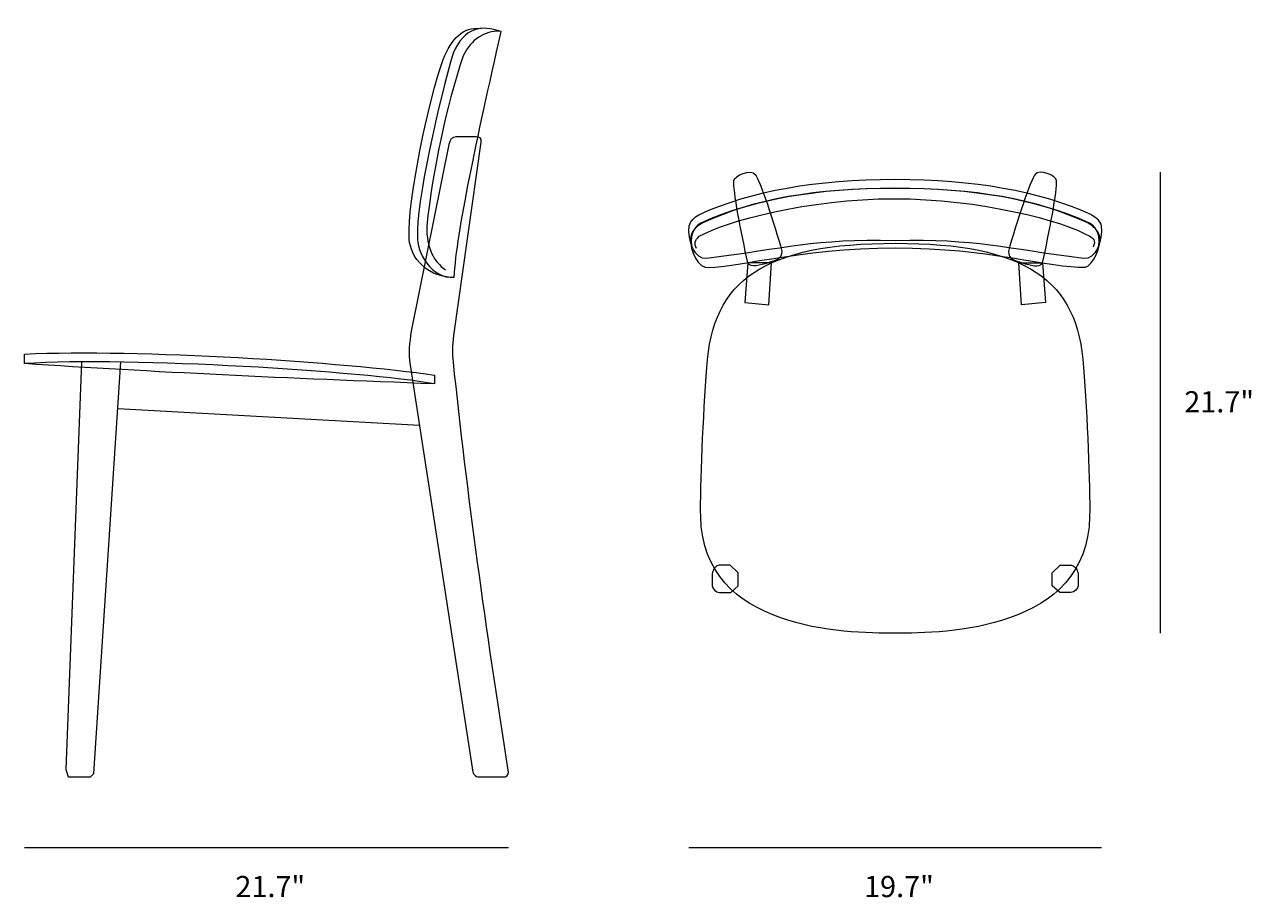
# Model space of a CAD drawing. Units: millimetres. Extents: x 9 to 288, y -175 to -16.
# Drawn here: x 114 to 288, y -175 to -51 of the extents above; entities that cross this region are included whole.
import ezdxf

# ---------------------------------------------------------------- set-up
doc = ezdxf.new("R2010")
doc.units = ezdxf.units.MM
doc.header["$MEASUREMENT"] = 0
doc.layers.add('Layer 1', color=7, linetype='Continuous', lineweight=0)
doc.layers.add('Layer 2', color=7, linetype='Continuous', lineweight=0)

msp = doc.modelspace()

# ---------------------------------------------------------------- linework, layer by layer
at = {"layer": 'Layer 1', "color": 18, "lineweight": 18, "true_color": 0x000000}
msp.add_line((127.44, -105.81), (170.16, -108.17), dxfattribs=at)
for points in [[(216.65, -85.2), (216.2, -90.8), (219.62, -91.13), (220.01, -85.2)], [(258.35, -85.2), (258.8, -90.8), (255.38, -91.13), (254.99, -85.2)]]:
    msp.add_lwpolyline(points, close=True, dxfattribs=at)
msp.add_lwpolyline([(122.31, -99.23), (120.08, -156.94), (120.44, -158), (123.57, -158), (124.08, -157.5), (127.86, -99.23)], dxfattribs=at)
for points, knots in [([(175.09, -87.26), (170.56, -87.26), (168.57, -83.61), (168.72, -81.47), (168.33, -77.11), (171.5, -61.87), (173.5, -56.4), (174.76, -53.49), (176.21, -51.71), (178.87, -52.04)], [0, 0, 0, 0, 1, 1, 1, 2, 2, 2, 3, 3, 3, 3]), ([(181.72, -52.47), (178.24, -67.79), (175.44, -80.77), (175.07, -87.23), (171.85, -87.57), (169.73, -83.61), (169.88, -81.42), (169.52, -77.36), (173.09, -61.57), (174.92, -55.54), (176.43, -51.89), (178.92, -51.47), (181.72, -52.47)], [0, 0, 0, 0, 1, 1, 1, 2, 2, 2, 3, 3, 3, 4, 4, 4, 4]), ([(181.52, -52.4), (179.37, -52.4), (177.49, -53.52), (176.34, -55.91), (173.83, -63.44), (172.08, -71.86), (171.18, -80.02), (171.15, -83.12), (172.18, -84.98), (173.83, -86.22)], [0, 0, 0, 0, 1, 1, 1, 2, 2, 2, 3, 3, 3, 3]), ([(178.39, -158), (178.14, -157.94), (177.9, -157.71), (177.73, -157.34), (177.73, -157.34), (168.85, -99.68), (168.85, -99.68), (168.52, -97.95), (168.78, -96.53), (168.98, -94.9), (168.98, -94.9), (174.29, -68.43), (174.29, -68.43), (174.45, -67.82), (174.79, -67.37), (175.3, -67.37), (175.3, -67.37), (178.18, -67.37), (178.18, -67.37), (178.67, -67.35), (178.96, -67.54), (178.89, -68.12), (178.89, -68.12), (175, -95.51), (175, -95.51), (174.88, -96.91), (174.83, -98.21), (174.95, -99.23), (176.92, -117.83), (179.56, -137.15), (182.73, -157.04), (182.82, -157.52), (182.62, -157.87), (182.33, -158), (182.33, -158), (178.39, -158), (178.39, -158)], [0, 0, 0, 0, 1, 1, 1, 2, 2, 2, 3, 3, 3, 4, 4, 4, 5, 5, 5, 6, 6, 6, 7, 7, 7, 8, 8, 8, 9, 9, 9, 10, 10, 10, 11, 11, 11, 12, 12, 12, 12]), ([(217.68, -72.68), (217.18, -71.87), (214.66, -72.85), (214.66, -73.6), (214.52, -74.65), (215.7, -81.16), (216.65, -85.2), (217.08, -85.93), (218.37, -85.58), (219.53, -85.2), (220.58, -84.85), (221.47, -84.78), (221.46, -83.54), (220.39, -79.63), (218.3, -73.38), (217.68, -72.68)], [0, 0, 0, 0, 1, 1, 1, 2, 2, 2, 3, 3, 3, 4, 4, 4, 5, 5, 5, 5]), ([(257.32, -72.68), (257.82, -71.87), (260.34, -72.85), (260.34, -73.6), (260.48, -74.65), (259.3, -81.16), (258.35, -85.2), (257.92, -85.93), (256.63, -85.58), (255.47, -85.2), (254.42, -84.85), (253.53, -84.78), (253.54, -83.54), (254.61, -79.63), (256.7, -73.38), (257.32, -72.68)], [0, 0, 0, 0, 1, 1, 1, 2, 2, 2, 3, 3, 3, 4, 4, 4, 5, 5, 5, 5]), ([(237.5, -82.07), (248.92, -81.81), (253.05, -83.19), (264.15, -84.59), (265.89, -84.9), (266.91, -81.99), (266.67, -79.99), (266.51, -79.34), (265.94, -78.76), (265.32, -78.39), (257.68, -74.95), (248.79, -73.43), (237.5, -73.38), (226.21, -73.43), (217.32, -74.95), (209.68, -78.39), (209.06, -78.76), (208.49, -79.34), (208.33, -79.99), (208.09, -81.99), (209.11, -84.9), (210.85, -84.59), (221.95, -83.19), (226.08, -81.81), (237.5, -82.07)], [0, 0, 0, 0, 1, 1, 1, 2, 2, 2, 3, 3, 3, 4, 4, 4, 5, 5, 5, 6, 6, 6, 7, 7, 7, 8, 8, 8, 8]), ([(264.75, -79.53), (265.36, -79.89), (265.97, -80.33), (266.38, -81.26), (267.03, -82.37), (265.35, -85.85), (264.39, -85.8), (259.39, -85.98), (250.95, -83.08), (237.5, -83.08), (224.06, -83.08), (213.2, -86.28), (210.61, -85.8), (209.14, -85.53), (208.21, -82.37), (208.62, -81.29), (209.03, -80.25), (209.64, -79.89), (210.26, -79.53), (217.82, -76.12), (226.32, -74.71), (237.5, -74.66), (248.68, -74.71), (257.19, -76.12), (264.75, -79.53)], [0, 0, 0, 0, 1, 1, 1, 2, 2, 2, 3, 3, 3, 4, 4, 4, 5, 5, 5, 6, 6, 6, 7, 7, 7, 8, 8, 8, 8]), ([(266.32, -82.76), (266.58, -80.81), (265.63, -79.93), (265.01, -79.57), (257.38, -76.12), (248.79, -74.7), (237.5, -74.65), (226.21, -74.7), (217.62, -76.12), (209.99, -79.57), (209.37, -79.93), (208.42, -80.81), (208.68, -82.76)], [0, 0, 0, 0, 1, 1, 1, 2, 2, 2, 3, 3, 3, 4, 4, 4, 4]), ([(209.37, -83.16), (209.05, -82.54), (209.09, -81.96), (209.77, -81.45), (213.35, -79.31), (225.36, -76.14), (237.37, -76.13), (249.39, -76.12), (261.43, -79.28), (265.05, -81.45), (265.54, -81.71), (265.94, -82.04), (265.52, -83.01)], [0, 0, 0, 0, 1, 1, 1, 2, 2, 2, 3, 3, 3, 4, 4, 4, 4]), ([(237.5, -137.63), (244.67, -137.67), (264.71, -137.24), (265.03, -121.14), (265.12, -116.87), (264.69, -106.76), (264.15, -100.02), (263.46, -87.59), (255.93, -82.43), (237.5, -82.44), (219.07, -82.43), (211.54, -87.59), (210.85, -100.02), (210.31, -106.76), (209.88, -116.87), (209.97, -121.14), (210.29, -137.24), (230.33, -137.67), (237.5, -137.63)], [0, 0, 0, 0, 1, 1, 1, 2, 2, 2, 3, 3, 3, 4, 4, 4, 5, 5, 5, 6, 6, 6, 6]), ([(114.25, -98.12), (114.25, -98.12), (114.25, -99.48), (114.25, -99.48), (132.2, -100.67), (151.72, -101.59), (172.26, -102.34), (172.26, -102.34), (172.26, -101.1), (172.26, -101.1), (159.44, -99.23), (130.34, -97.37), (114.25, -98.12)], [0, 0, 0, 0, 1, 1, 1, 2, 2, 2, 3, 3, 3, 4, 4, 4, 4]), ([(211.61, -130.93), (211.61, -130.93), (211.61, -129.22), (211.61, -129.22), (211.73, -128.64), (211.92, -128.25), (212.53, -127.99), (212.53, -127.99), (214.15, -127.99), (214.15, -127.99), (214.15, -127.99), (215.27, -129.11), (215.27, -129.11), (215.27, -129.11), (215.27, -130.93), (215.27, -130.93), (215.27, -130.93), (214.21, -131.88), (214.21, -131.88), (214.21, -131.88), (212.64, -131.88), (212.64, -131.88), (212.08, -131.88), (211.64, -131.3), (211.61, -130.93)], [0, 0, 0, 0, 1, 1, 1, 2, 2, 2, 3, 3, 3, 4, 4, 4, 5, 5, 5, 6, 6, 6, 7, 7, 7, 8, 8, 8, 8]), ([(263.39, -130.93), (263.39, -130.93), (263.39, -129.22), (263.39, -129.22), (263.27, -128.64), (263.08, -128.25), (262.47, -127.99), (262.47, -127.99), (260.85, -127.99), (260.85, -127.99), (260.85, -127.99), (259.73, -129.11), (259.73, -129.11), (259.73, -129.11), (259.73, -130.93), (259.73, -130.93), (259.73, -130.93), (260.79, -131.88), (260.79, -131.88), (260.79, -131.88), (262.36, -131.88), (262.36, -131.88), (262.92, -131.88), (263.36, -131.3), (263.39, -130.93)], [0, 0, 0, 0, 1, 1, 1, 2, 2, 2, 3, 3, 3, 4, 4, 4, 5, 5, 5, 6, 6, 6, 7, 7, 7, 8, 8, 8, 8])]:
    msp.add_open_spline(points, degree=3, knots=knots, dxfattribs=at)
msp.add_open_spline([(172.26, -102.34), (162.29, -100.58), (129.37, -98.49), (114.25, -99.48)], degree=3, dxfattribs=at)
at = {"layer": 'Layer 2', "color": 250, "lineweight": 18, "true_color": 0x1d1d1b}
for p, q in [((275.04, -137.63), (275.04, -72.37)), ((114.25, -168), (182.75, -168)), ((208.29, -168), (266.71, -168))]:
    msp.add_line(p, q, dxfattribs=at)

# ---------------------------------------------------------------- texts
at = {"layer": 'Layer 2', "char_height": 0.2, "attachment_point": 7}
for s, insert in [('\\C18;\\c0;\\FMyriad Pro|b0|i0|c1;\\H2.997200;\\W1.000000;21.7"', (278.42, -106.38)), ('\\C18;\\c0;\\FMyriad Pro|b0|i0|c1;\\H2.997200;\\W1.000000;21.7"', (144.09, -175.01)), ('\\C18;\\c0;\\FMyriad Pro|b0|i0|c1;\\H2.997200;\\W1.000000;19.7"', (233.09, -175.01))]:
    msp.add_mtext(s, dxfattribs=dict(at, insert=insert))

doc.saveas('drawing.dxf')
